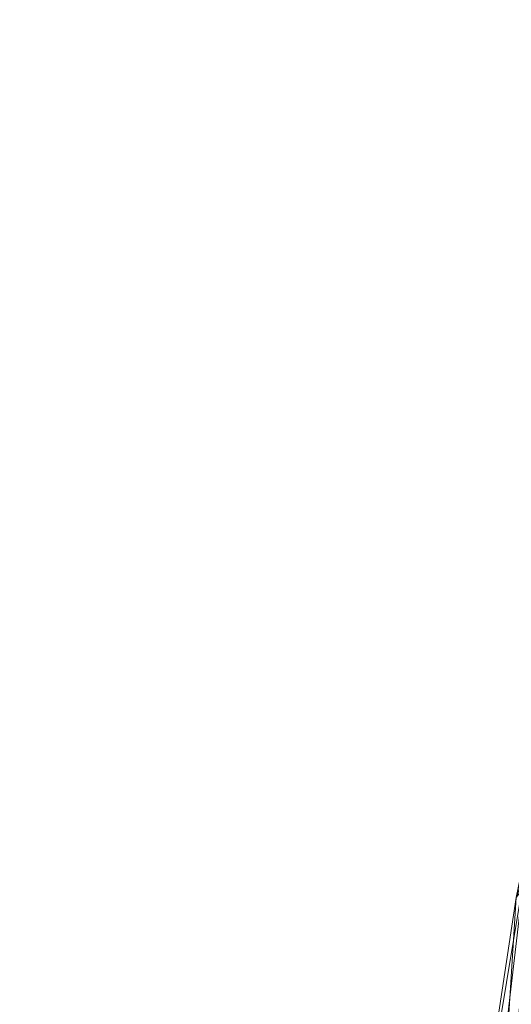
# Model space of a CAD drawing. Units: inches. Extents: x 0 to 204, y 0 to 264.
# Drawn here: x 84 to 86, y 163 to 166 of the extents above; entities that cross this region are included whole.
import ezdxf

# ---------------------------------------------------------------- set-up
doc = ezdxf.new("R2010")
doc.units = ezdxf.units.IN
doc.header["$MEASUREMENT"] = 0
doc.layers.get('0').update_dxf_attribs({"color": 10})

# ---------------------------------------------------------------- blocks, each defined once
blk = doc.blocks.new('VITA-SWIV4P-3D')
at = {"lineweight": 9}
mesh = blk.add_polyface(dxfattribs=at)
corners = [(-10.3429, 1.8751, 23.7692), (-10.7262, 1.678, 24.6746), (-11.1314, 1.4575, 25.539), (-10.889, 2.8578, 25.8014), (-10.5208, 4.2243, 26.1102), (-9.999, 5.5449, 26.4681), (-9.6796, 5.5684, 25.8256), (-9.3568, 5.5738, 25.1637), (-9.0681, 5.5681, 24.4839), (-9.6281, 4.3908, 24.1948), (-10.0413, 3.1522, 23.9588), (-10.307, 3.6321, 25.0744), (-10.8716, 1.5989, 24.9848), (-10.6335, 2.584, 25.0178), (-10.3989, 2.5576, 24.4367), (-10.624, 3.2883, 25.5012), (-10.2266, 4.3943, 25.6183), (-10.8787, 2.2998, 25.3992), (-9.9069, 4.6418, 25.1869), (-9.9803, 3.9957, 24.6528), (-9.617, 4.8154, 24.727), (-9.8393, 5.5567, 26.1468), (-10.2638, 3.2621, 24.6548), (-10.1921, 2.5137, 23.864), (-10.5345, 1.7765, 24.2219), (-10.7049, 3.541, 25.9558), (-11.0015, 1.5282, 25.2619), (-11.0102, 2.1576, 25.6702), (-9.8347, 3.7715, 24.0768), (-10.2502, 4.7029, 25.9965), (-10.5197, 3.9107, 25.7951)]
mesh.append_faces([[corners[k] for k in face] for face in [(24, 23, 0), (27, 26, 2)]], dxfattribs={"vtx0": -1})
mesh.append_faces([[corners[k] for k in face] for face in [(12, 13, 1), (9, 20, 8), (8, 20, 7), (5, 29, 4)]], dxfattribs={"vtx0": -1, "vtx1": -1})
mesh.append_faces([[corners[k] for k in face] for face in [(19, 11, 18), (7, 20, 18), (1, 13, 14), (23, 24, 14), (13, 12, 17), (22, 13, 11), (13, 17, 15), (11, 13, 15), (11, 15, 16), (11, 19, 22), (26, 27, 17), (19, 28, 22), (11, 16, 18), (30, 4, 29), (3, 15, 17), (6, 18, 16), (19, 20, 9), (22, 10, 14), (18, 20, 19), (6, 16, 29), (13, 22, 14), (30, 16, 15), (16, 30, 29), (25, 30, 15)]], dxfattribs={"vtx0": -1, "vtx1": -1, "vtx2": -1})
mesh.append_faces([[corners[k] for k in face] for face in [(14, 10, 23), (18, 6, 7), (30, 25, 4), (17, 12, 26), (22, 28, 10), (15, 3, 25), (19, 9, 28)]], dxfattribs={"vtx0": -1, "vtx2": -1})
mesh.append_faces([[corners[k] for k in face] for face in [(21, 6, 29, 5), (24, 1, 14), (27, 3, 17)]], dxfattribs={"vtx1": -1, "vtx2": -1})
mesh = blk.add_polyface(dxfattribs=at)
corners = [(-11.1314, 1.4575, 25.539), (-11.2364, 1.375, 25.8833), (-11.1025, 1.313, 26.1216), (-10.8834, 2.7099, 26.3948), (-10.5327, 4.074, 26.7098), (-10.0223, 5.394, 27.067), (-10.1384, 5.4884, 26.9261), (-10.0941, 5.5252, 26.7057), (-9.999, 5.5449, 26.4681), (-10.5208, 4.2243, 26.1102), (-10.889, 2.8578, 25.8014), (-10.8556, 3.4597, 26.3611), (-11.1582, 1.3388, 26.0225), (-10.0835, 5.4438, 26.9926), (-10.5774, 4.34, 26.6733), (-10.873, 3.2282, 26.451), (-11.0982, 2.2933, 26.1706), (-10.5237, 4.5296, 26.5602), (-11.0742, 2.3535, 25.979), (-10.9543, 2.2577, 26.3063), (-10.7478, 3.7503, 26.2397), (-10.4359, 4.5838, 26.8089), (-10.6825, 3.8281, 26.6193), (-10.708, 3.392, 26.5523), (-11.1973, 1.3569, 25.9529), (-10.4299, 4.6768, 26.4186), (-11.0102, 2.1576, 25.6702), (-11.0397, 2.3675, 26.2795), (-10.7049, 3.541, 25.9558), (-10.9405, 3.0548, 26.1538), (-11.1839, 1.4162, 25.7111)]
mesh.append_faces([[corners[k] for k in face] for face in [(30, 26, 0)]], dxfattribs={"vtx0": -1})
mesh.append_faces([[corners[k] for k in face] for face in [(5, 21, 4), (8, 25, 7), (23, 15, 3)]], dxfattribs={"vtx0": -1, "vtx1": -1})
mesh.append_faces([[corners[k] for k in face] for face in [(20, 11, 17), (17, 25, 20), (4, 21, 22), (16, 18, 1), (26, 30, 18), (25, 17, 7), (15, 23, 22), (15, 11, 16), (14, 6, 17), (27, 3, 15), (21, 13, 14), (11, 20, 29), (15, 14, 11), (11, 14, 17), (29, 16, 11), (27, 15, 16), (10, 18, 29), (22, 14, 15), (14, 22, 21), (20, 25, 9), (12, 27, 16), (29, 20, 28), (16, 29, 18)]], dxfattribs={"vtx0": -1, "vtx1": -1, "vtx2": -1})
mesh.append_faces([[corners[k] for k in face] for face in [(25, 8, 9), (29, 28, 10), (17, 6, 7), (27, 12, 2), (18, 10, 26), (20, 9, 28)]], dxfattribs={"vtx0": -1, "vtx2": -1})
mesh.append_faces([[corners[k] for k in face] for face in [(16, 1, 24, 12), (27, 2, 19, 3)]], dxfattribs={"vtx0": -1, "vtx3": -1})
mesh.append_faces([[corners[k] for k in face] for face in [(5, 13, 21), (13, 6, 14), (23, 4, 22), (30, 1, 18)]], dxfattribs={"vtx1": -1, "vtx2": -1})

msp = doc.modelspace()

# ---------------------------------------------------------------- linework, layer by layer
at = {"lineweight": 18, "invisible_edges": 15}
for points in [[(84.66912, 165.41571, 23.89214), (84.91308, 166.17115, 23.88749), (84.87943, 166.16754, 23.76057)], [(84.7283, 165.40965, 24.00303), (84.92728, 166.01675, 23.97086), (84.91308, 166.17115, 23.88749)], [(84.83557, 165.18661, 15.18515), (85.13543, 166.13671, 15.13048), (84.8534, 165.25345, 15.06037)], [(84.77593, 165.40038, 24.04396), (85.03593, 166.09719, 24.00692), (84.92728, 166.01675, 23.97086)], [(84.80322, 165.39845, 24.10461), (85.00211, 166.08024, 24.09466), (85.03593, 166.09719, 24.00692)], [(85.0066, 165.93622, 24.13923), (85.00211, 166.08024, 24.09466), (84.8216, 165.39976, 24.17421)], [(84.96968, 165.39853, 14.98676), (84.8534, 165.25345, 15.06037), (85.17063, 166.10126, 15.03322)], [(85.0066, 165.93622, 24.13923), (84.89095, 165.38149, 24.18128), (85.10106, 166.06791, 24.10941)], [(85.12758, 165.62988, 14.83848), (85.0946, 165.62206, 14.88964), (85.24753, 166.02387, 14.86168)], [(85.0946, 165.62206, 14.88964), (85.12157, 165.52573, 14.94618), (85.25344, 166.01793, 14.93145)], [(85.16512, 165.47246, 14.84676), (85.12758, 165.62988, 14.83848), (85.30974, 165.9613, 14.83362)], [(84.97546, 165.04786, 14.94618), (85.0946, 165.62206, 14.88964), (84.9914, 165.28656, 14.85598)], [(84.9914, 165.28656, 14.85598), (85.12758, 165.62988, 14.83848), (85.04743, 165.29944, 14.82851)], [(84.9914, 165.28656, 14.85598), (85.0946, 165.62206, 14.88964), (85.12758, 165.62988, 14.83848)], [(85.16512, 165.47246, 14.84676), (85.04743, 165.29944, 14.82851), (85.12758, 165.62988, 14.83848)], [(84.66922, 165.41568, 23.89211), (84.57376, 164.97929, 23.86859), (84.51026, 164.76545, 23.98155)], [(84.61861, 165.07422, 24.00913), (84.69199, 165.41486, 23.95134), (84.51026, 164.76545, 23.98155)], [(84.72833, 165.40964, 24.003), (84.61861, 165.07422, 24.00913), (84.58285, 164.75692, 24.0839)], [(84.58285, 164.75692, 24.0839), (84.74471, 164.95768, 24.11051), (84.77598, 165.40036, 24.04387)], [(84.69961, 165.02337, 24.16135), (84.73598, 165.11582, 24.18987), (84.80037, 165.40195, 24.13461)], [(84.80997, 165.39539, 24.09122), (84.74471, 164.95768, 24.11051), (84.69961, 165.02337, 24.16135)], [(84.96968, 165.39853, 14.98676), (84.72346, 164.69357, 15.00451), (84.8534, 165.25345, 15.06037)], [(84.97546, 165.04786, 14.94618), (84.72346, 164.69357, 15.00451), (84.96968, 165.39853, 14.98676)], [(84.83415, 165.3971, 24.18262), (84.73598, 165.11582, 24.18987), (84.73094, 164.97855, 24.22357)], [(84.73094, 164.97855, 24.22357), (84.81583, 164.94869, 24.21116), (84.87738, 165.38571, 24.18704)], [(84.86494, 164.80875, 14.83445), (84.84769, 164.87415, 14.89215), (84.9914, 165.28656, 14.85598)], [(84.97546, 165.04786, 14.94618), (84.9914, 165.28656, 14.85598), (84.84769, 164.87415, 14.89215)], [(84.86494, 164.80875, 14.83445), (84.9914, 165.28656, 14.85598), (85.04743, 165.29944, 14.82851)], [(85.04024, 165.10182, 14.84676), (84.86494, 164.80875, 14.83445), (85.04743, 165.29944, 14.82851)], [(84.8534, 165.25345, 15.06037), (84.72346, 164.69357, 15.00451), (84.63287, 164.58923, 15.08719)], [(84.8534, 165.25345, 15.06037), (84.63287, 164.58923, 15.08719), (84.83557, 165.18661, 15.18515)], [(84.62733, 164.70419, 24.21984), (84.73598, 165.11582, 24.18987), (84.69961, 165.02337, 24.16135)], [(84.73094, 164.97855, 24.22357), (84.73598, 165.11582, 24.18987), (84.62733, 164.70419, 24.21984)], [(84.51753, 164.67023, 24.04586), (84.61861, 165.07422, 24.00913), (84.51026, 164.76545, 23.98155)], [(84.51753, 164.67023, 24.04586), (84.58285, 164.75692, 24.0839), (84.61861, 165.07422, 24.00913)], [(84.69961, 165.02337, 24.16135), (84.74471, 164.95768, 24.11051), (84.62105, 164.69445, 24.17006)], [(84.62733, 164.70419, 24.21984), (84.69961, 165.02337, 24.16135), (84.62105, 164.69445, 24.17006)], [(84.62733, 164.70419, 24.21984), (84.64248, 164.57874, 24.26241), (84.73094, 164.97855, 24.22357)], [(84.64248, 164.57874, 24.26241), (84.81583, 164.94869, 24.21116), (84.73094, 164.97855, 24.22357)], [(84.71675, 164.41463, 14.86451), (84.84769, 164.87415, 14.89215), (84.86494, 164.80875, 14.83445)], [(84.71675, 164.41463, 14.86451), (84.85967, 164.66919, 14.94618), (84.84769, 164.87415, 14.89215)], [(84.76109, 164.38179, 14.82865), (84.71675, 164.41463, 14.86451), (84.86494, 164.80875, 14.83445)], [(84.91536, 164.73118, 14.84676), (84.76109, 164.38179, 14.82865), (84.86494, 164.80875, 14.83445)], [(84.36395, 164.17324, 24.01111), (84.51026, 164.76545, 23.98155), (84.48616, 164.54646, 23.90794)], [(84.4132, 164.22177, 24.08663), (84.51026, 164.76545, 23.98155), (84.36395, 164.17324, 24.01111)], [(84.51753, 164.67023, 24.04586), (84.51026, 164.76545, 23.98155), (84.4132, 164.22177, 24.08663)], [(84.46522, 164.1637, 24.15293), (84.58285, 164.75692, 24.0839), (84.4132, 164.22177, 24.08663)], [(84.4132, 164.22177, 24.08663), (84.58285, 164.75692, 24.0839), (84.51753, 164.67023, 24.04586)], [(84.65769, 164.5277, 24.1496), (84.58285, 164.75692, 24.0839), (84.46522, 164.1637, 24.15293)], [(84.5353, 164.34551, 24.2285), (84.62733, 164.70419, 24.21984), (84.62105, 164.69445, 24.17006)], [(84.5353, 164.34551, 24.2285), (84.54712, 164.28833, 24.27734), (84.62733, 164.70419, 24.21984)], [(84.64248, 164.57874, 24.26241), (84.62733, 164.70419, 24.21984), (84.54712, 164.28833, 24.27734)], [(84.50354, 164.01409, 15.03518), (84.63287, 164.58923, 15.08719), (84.72346, 164.69357, 15.00451)], [(84.74389, 164.29051, 14.94618), (84.50354, 164.01409, 15.03518), (84.72346, 164.69357, 15.00451)], [(84.65769, 164.5277, 24.1496), (84.51536, 164.22399, 24.20365), (84.62105, 164.69445, 24.17006)], [(84.51536, 164.22399, 24.20365), (84.5353, 164.34551, 24.2285), (84.62105, 164.69445, 24.17006)], [(84.46079, 164.00886, 15.11525), (84.59457, 164.40703, 15.18515), (84.63287, 164.58923, 15.08719)], [(84.46079, 164.00886, 15.11525), (84.63287, 164.58923, 15.08719), (84.50354, 164.01409, 15.03518)], [(84.58909, 164.27232, 24.29049), (84.64248, 164.57874, 24.26241), (84.54712, 164.28833, 24.27734)], [(84.64248, 164.57874, 24.26241), (84.58909, 164.27232, 24.29049), (84.72906, 164.5199, 24.25014)], [(84.58885, 163.92101, 14.85301), (84.71675, 164.41463, 14.86451), (84.76109, 164.38179, 14.82865)], [(84.71675, 164.41463, 14.86451), (84.58885, 163.92101, 14.85301), (84.62691, 164.10803, 14.90483)], [(84.71675, 164.41463, 14.86451), (84.62691, 164.10803, 14.90483), (84.74389, 164.29051, 14.94618)], [(84.76109, 164.38179, 14.82865), (84.7469, 164.11258, 14.84676), (84.58885, 163.92101, 14.85301)], [(84.54712, 164.28833, 24.27734), (84.5353, 164.34551, 24.2285), (84.46192, 163.9833, 24.28447)], [(84.5353, 164.34551, 24.2285), (84.51536, 164.22399, 24.20365), (84.46192, 163.9833, 24.28447)], [(84.54712, 164.28833, 24.27734), (84.46192, 163.9833, 24.28447), (84.49422, 163.89995, 24.32465)], [(84.49422, 163.89995, 24.32465), (84.58909, 164.27232, 24.29049), (84.54712, 164.28833, 24.27734)], [(84.64228, 164.09111, 24.28912), (84.58909, 164.27232, 24.29049), (84.49422, 163.89995, 24.32465)], [(84.4132, 164.22177, 24.08663), (84.36395, 164.17324, 24.01111), (84.248, 163.52545, 24.11873)], [(84.33019, 163.77012, 24.14483), (84.4132, 164.22177, 24.08663), (84.248, 163.52545, 24.11873)], [(84.4132, 164.22177, 24.08663), (84.33019, 163.77012, 24.14483), (84.46522, 164.1637, 24.15293)], [(84.51536, 164.22399, 24.20365), (84.44228, 163.90318, 24.23965), (84.46192, 163.9833, 24.28447)], [(84.51536, 164.22399, 24.20365), (84.57068, 164.09773, 24.18869), (84.44228, 163.90318, 24.23965)], [(84.26761, 163.72628, 24.04656), (84.248, 163.52545, 24.11873), (84.36395, 164.17324, 24.01111)], [(84.36395, 164.17324, 24.01111), (84.39857, 164.11362, 23.94729), (84.26761, 163.72628, 24.04656)], [(84.46522, 164.1637, 24.15293), (84.33019, 163.77012, 24.14483), (84.37415, 163.77693, 24.18236)], [(84.57068, 164.09773, 24.18869), (84.46522, 164.1637, 24.15293), (84.37415, 163.77693, 24.18236)], [(84.51642, 163.68583, 14.90097), (84.62691, 164.10803, 14.90483), (84.58885, 163.92101, 14.85301)], [(84.51642, 163.68583, 14.90097), (84.62811, 163.91184, 14.94618), (84.62691, 164.10803, 14.90483)], [(84.26169, 162.92253, 15.01502), (84.50354, 164.01409, 15.03518), (84.51232, 163.53317, 14.94618)], [(84.29277, 163.29327, 15.09271), (84.50354, 164.01409, 15.03518), (84.26169, 162.92253, 15.01502)], [(84.50354, 164.01409, 15.03518), (84.29277, 163.29327, 15.09271), (84.46079, 164.00886, 15.11525)], [(84.29277, 163.29327, 15.09271), (84.35356, 163.62744, 15.18515), (84.46079, 164.00886, 15.11525)], [(84.39609, 163.62742, 24.32818), (84.46192, 163.9833, 24.28447), (84.44228, 163.90318, 24.23965)], [(84.46192, 163.9833, 24.28447), (84.39609, 163.62742, 24.32818), (84.49422, 163.89995, 24.32465)], [(84.48151, 163.47347, 14.84786), (84.51642, 163.68583, 14.90097), (84.58885, 163.92101, 14.85301)], [(84.58885, 163.92101, 14.85301), (84.66266, 163.80329, 14.84676), (84.48151, 163.47347, 14.84786)], [(84.44228, 163.90318, 24.23965), (84.35267, 163.47364, 24.28696), (84.39609, 163.62742, 24.32818)], [(84.44228, 163.90318, 24.23965), (84.48367, 163.66775, 24.22777), (84.35267, 163.47364, 24.28696)], [(84.40802, 163.47069, 24.36372), (84.49422, 163.89995, 24.32465), (84.39609, 163.62742, 24.32818)], [(84.55551, 163.66232, 24.3281), (84.49422, 163.89995, 24.32465), (84.40802, 163.47069, 24.36372)], [(84.248, 163.52545, 24.11873), (84.28716, 163.39497, 24.20857), (84.33019, 163.77012, 24.14483)], [(84.37415, 163.77693, 24.18236), (84.28716, 163.39497, 24.20857), (84.48367, 163.66775, 24.22777)], [(84.28716, 163.39497, 24.20857), (84.37415, 163.77693, 24.18236), (84.33019, 163.77012, 24.14483)], [(84.248, 163.52545, 24.11873), (84.26761, 163.72628, 24.04656), (84.14156, 163.04585, 24.11998)], [(84.14156, 163.04585, 24.11998), (84.26761, 163.72628, 24.04656), (84.22339, 163.24796, 24.02599)], [(84.51642, 163.68583, 14.90097), (84.48151, 163.47347, 14.84786), (84.40931, 163.22415, 14.91119)], [(84.51642, 163.68583, 14.90097), (84.40931, 163.22415, 14.91119), (84.51232, 163.53317, 14.94618)], [(84.32227, 163.2604, 24.35756), (84.40802, 163.47069, 24.36372), (84.39609, 163.62742, 24.32818)], [(84.32227, 163.2604, 24.35756), (84.39609, 163.62742, 24.32818), (84.35267, 163.47364, 24.28696)], [(84.14156, 163.04585, 24.11998), (84.14189, 162.82867, 24.21482), (84.248, 163.52545, 24.11873)], [(84.28716, 163.39497, 24.20857), (84.248, 163.52545, 24.11873), (84.14189, 162.82867, 24.21482)], [(84.57843, 163.49399, 14.84676), (84.4627, 163.18665, 14.82846), (84.48151, 163.47347, 14.84786)], [(84.27274, 163.04143, 24.32601), (84.35267, 163.47364, 24.28696), (84.39665, 163.23777, 24.26686)], [(84.35267, 163.47364, 24.28696), (84.27274, 163.04143, 24.32601), (84.32227, 163.2604, 24.35756)], [(84.40802, 163.47069, 24.36372), (84.32227, 163.2604, 24.35756), (84.32812, 163.03865, 24.40301)], [(84.46874, 163.23354, 24.36708), (84.40802, 163.47069, 24.36372), (84.32812, 163.03865, 24.40301)], [(84.37411, 163.02761, 14.85483), (84.40931, 163.22415, 14.91119), (84.48151, 163.47347, 14.84786)], [(84.4627, 163.18665, 14.82846), (84.37411, 163.02761, 14.85483), (84.48151, 163.47347, 14.84786)], [(84.14189, 162.82867, 24.21482), (84.20288, 162.8571, 24.26681), (84.28716, 163.39497, 24.20857)], [(84.39665, 163.23777, 24.26686), (84.28716, 163.39497, 24.20857), (84.20288, 162.8571, 24.26681)], [(84.14242, 162.57468, 15.09015), (84.23586, 162.98021, 15.18515), (84.29277, 163.29327, 15.09271)], [(84.29277, 163.29327, 15.09271), (84.26169, 162.92253, 15.01502), (84.14242, 162.57468, 15.09015)], [(84.32812, 163.03865, 24.40301), (84.32227, 163.2604, 24.35756), (84.24531, 162.82629, 24.39652)], [(84.24531, 162.82629, 24.39652), (84.32227, 163.2604, 24.35756), (84.27274, 163.04143, 24.32601)], [(84.39795, 162.89754, 14.94618), (84.40931, 163.22415, 14.91119), (84.26114, 162.53216, 14.88796)], [(84.26114, 162.53216, 14.88796), (84.40931, 163.22415, 14.91119), (84.37411, 163.02761, 14.85483)], [(84.31521, 162.56467, 14.83041), (84.4627, 163.18665, 14.82846), (84.44679, 162.86653, 14.84676)], [(84.37411, 163.02761, 14.85483), (84.4627, 163.18665, 14.82846), (84.31521, 162.56467, 14.83041)], [(84.08638, 162.66287, 24.18084), (84.14156, 163.04585, 24.11998), (84.1358, 162.81513, 24.06533)], [(84.14189, 162.82867, 24.21482), (84.14156, 163.04585, 24.11998), (84.08638, 162.66287, 24.18084)], [(84.27274, 163.04143, 24.32601), (84.19997, 162.60797, 24.3653), (84.24531, 162.82629, 24.39652)], [(84.30964, 162.8078, 24.30595), (84.19997, 162.60797, 24.3653), (84.27274, 163.04143, 24.32601)], [(84.24531, 162.82629, 24.39652), (84.25536, 162.60614, 24.44232), (84.32812, 163.03865, 24.40301)], [(84.32812, 163.03865, 24.40301), (84.25536, 162.60614, 24.44232), (84.38196, 162.80475, 24.40606)], [(84.31521, 162.56467, 14.83041), (84.26114, 162.53216, 14.88796), (84.37411, 163.02761, 14.85483)], [(84.13196, 162.28219, 15.02026), (84.14242, 162.57468, 15.09015), (84.26169, 162.92253, 15.01502)], [(84.28357, 162.26192, 14.94618), (84.13196, 162.28219, 15.02026), (84.26169, 162.92253, 15.01502)], [(85.65856, 162.60875, 24.42674), (85.6719, 162.87984, 24.4171), (85.58429, 162.39602, 24.46155)], [(85.6719, 162.87984, 24.4171), (85.61279, 162.59965, 24.42471), (85.58429, 162.39602, 24.46155)], [(84.09895, 162.41888, 24.27832), (84.10804, 162.171, 24.33717), (84.20288, 162.8571, 24.26681)], [(84.14189, 162.82867, 24.21482), (84.09895, 162.41888, 24.27832), (84.20288, 162.8571, 24.26681)], [(84.10804, 162.171, 24.33717), (84.22262, 162.37782, 24.34504), (84.20288, 162.8571, 24.26681)], [(84.14189, 162.82867, 24.21482), (84.08638, 162.66287, 24.18084), (84.09895, 162.41888, 24.27832)], [(84.24531, 162.82629, 24.39652), (84.1763, 162.39094, 24.4366), (84.25536, 162.60614, 24.44232)], [(84.24531, 162.82629, 24.39652), (84.19997, 162.60797, 24.3653), (84.1763, 162.39094, 24.4366)]]:
    msp.add_3dface(points, dxfattribs=at)

# ---------------------------------------------------------------- block references
msp.add_blockref('VITA-SWIV4P-3D', (96.72505, 160.79485))

doc.saveas('drawing.dxf')
